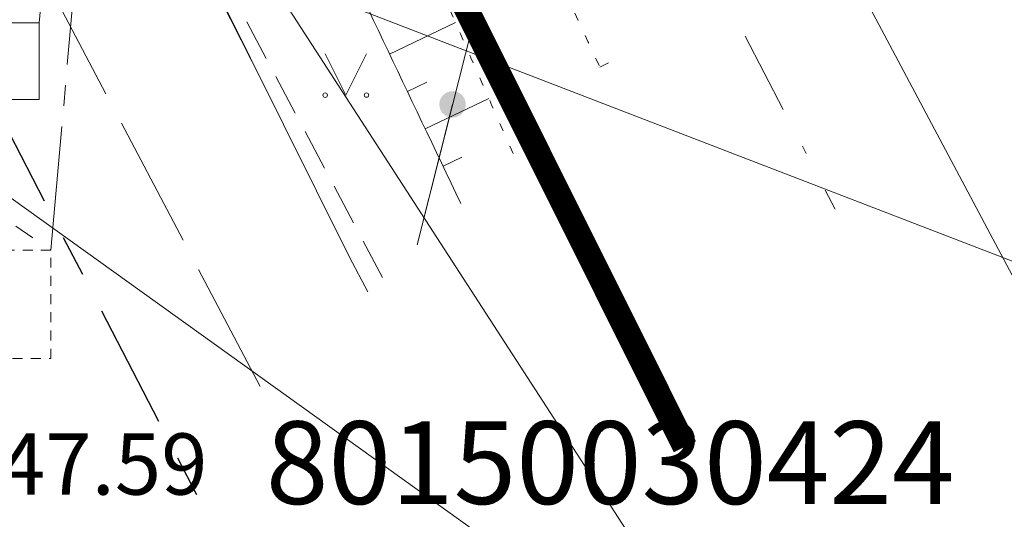
# Model space of a CAD drawing. Units: metres. Extents: x 0 to 553011, y 0 to 334791.
# Drawn here: x 552189 to 552201, y 334443 to 334449 of the extents above; entities that cross this region are included whole.
import ezdxf
from ezdxf.enums import TextEntityAlignment as Align

# ---------------------------------------------------------------- set-up
doc = ezdxf.new("R2010")
doc.units = ezdxf.units.M
doc.header["$MEASUREMENT"] = 0
for name, pattern in [('1', [0.2, 0, -0.2]), ('2', [0.75, 0.5, -0.25]), ('4', [2, 1, -0.5, 0, -0.5]), ('7', [1.5, 0.75, -0.25, 0.25, -0.25]), ('ACAD_ISO02W100', [15, 12, -3]), ('CENTER2', [1.125, 0.75, -0.125, 0.125, -0.125])]:
    doc.linetypes.add(name, pattern=pattern)
doc.layers.get('0').update_dxf_attribs({"linetype": 'CONTINUOUS'})
doc.layers.get('Defpoints').update_dxf_attribs({"linetype": 'CONTINUOUS'})
for name, color, linetype, lineweight in [('__UK_U1', 160, 'CONTINUOUS', 30), ('AIZSARGJOSLAS', 230, 'CONTINUOUS', 0), ('CELI', 145, 'CONTINUOUS', 0), ('GAZE', 1, 'CONTINUOUS', 0), ('NOGAZES', 24, 'CONTINUOUS', 0), ('ROB_UZM', 121, 'CONTINUOUS', 0), ('TEL_KAB', 5, 'TEL_KAB', 0), ('TER_SIMB', 72, 'CONTINUOUS', 0), ('VR IELAS ASS', 6, '7', 30), ('VR-AUGST.ATZ', 150, 'CONTINUOUS', 0), ('VR-CELA-ZIMES', 7, 'CONTINUOUS', 5), ('VR-KOORD-P-DRUKA', 7, 'CONTINUOUS', 5), ('VR-KOORDINAT P.', 7, 'CONTINUOUS', 5), ('VR-LATERNAS-KABELU-AIZSARGCAULA', 7, 'ZIGZAG', 5), ('VR-MERLINIJAS', 7, 'CONTINUOUS', 15)]:
    doc.layers.add(name, color=color, linetype=linetype, lineweight=lineweight)
doc.styles.add('ltype2', font='ARIAL.TTF', dxfattribs={"height": 0.75})
doc.styles.add('Style-rimavar', font='rimavar.shx')
doc.styles.add('VRkoord-M500', font='ARIAL.TTF', dxfattribs={"width": 0.85, "height": 0.74})
doc.linetypes.add('TEL_KAB', pattern='A,2,[".",ltype2,S=3,R=0,X=-0.093,Y=-0.056],2,-1', length=5)
doc.linetypes.add('ZIGZAG', pattern='A,0.0001,-0.2,[131,ltypeshp.shx,S=0.2,R=0,X=-0.2,Y=0],-0.4,[131,ltypeshp.shx,S=0.2,R=180,X=0.2,Y=0],-0.2', length=0.8001)
doc.dimstyles.new('VRkoord-500', dxfattribs={"dimtxt": 0.74, "dimasz": 0.7, "dimexe": 0.5, "dimexo": 0, "dimgap": 0.3, "dimtad": 1, "dimzin": 11, "dimdsep": 46, "dimtxsty": 'VRkoord-M500', "dimblk": 'OBLIQUE', "dimcen": 0.7, "dimdle": 0.5, "dimadec": 4, "dimazin": 3, "dimtfac": 1, "dimtofl": 0, "dimtmove": 0, "dimatfit": 1, "dimldrblk": 'OBLIQUE', "dimfxl": 0, "dimfrac": 2, "dimtzin": 11, "dimarcsym": 0})

# ---------------------------------------------------------------- blocks, each defined once
blk = doc.blocks.new('_Oblique')
at = {"color": 0, "linetype": 'ByBlock', "lineweight": -2}
blk.add_line((-0.5, -0.5), (0.5, 0.5), dxfattribs=at)
blk = doc.blocks.new('*D521')
at = {"layer": 'Defpoints', "color": 0}
for p in [(552197.9037295489, 334467.9589024925), (552214.3875747806, 334439.278434463)]:
    blk.add_point(p, dxfattribs=at)
at = {"layer": 'VR-MERLINIJAS', "color": 0, "lineweight": -2}
for p, q in [((552197.9037295489, 334467.9589024925), (552195.5488469774, 334472.0561949237)), ((552214.3875747807, 334438.578434463), (552214.3875747807, 334439.978434463)), ((552213.6875747807, 334439.278434463), (552215.0875747806, 334439.278434463))]:
    blk.add_line(p, q, dxfattribs=at)
at = {"layer": 'VR-MERLINIJAS', "color": 0, "lineweight": -2, "xscale": 0.7, "yscale": 0.7, "zscale": 0.7, "rotation": 299.8877547733378}
blk.add_blockref('_Oblique', (552197.9037295489, 334467.9589024925), dxfattribs=at)
at = {"layer": 'VR-MERLINIJAS', "color": 0, "insert": (552196.9653709963, 334470.9523381287), "char_height": 0.74, "attachment_point": 5, "rotation": 299.8877547733378, "style": 'VRkoord-M500'}
blk.add_mtext('R33.08', dxfattribs=at)
blk = doc.blocks.new('*D541')
at = {"layer": 'Defpoints', "color": 0, "lineweight": 90}
for p in [(552181.6520005951, 334447.5858155304), (552186.3587623594, 334442.9997619162), (0, 0)]:
    blk.add_point(p, dxfattribs=at)
at = {"layer": 'VR-KOORDINAT P.', "color": 0, "lineweight": -2}
for p, q in [((552181.6520005951, 334447.5858155304), (552183.5587623593, 334447.5858155304)), ((552183.5587623593, 334447.5858155304), (552184.9587623593, 334442.9997619162)), ((552184.9587623593, 334442.9997619162), (552190.7369649515, 334442.9997619162))]:
    blk.add_line(p, q, dxfattribs=at)
at = {"layer": 'VR-KOORDINAT P.', "color": 0, "insert": (552188.6978636554, 334443.6778383146), "char_height": 0.74, "attachment_point": 5, "style": 'VRkoord-M500'}
blk.add_mtext('334447.59', dxfattribs=at)
blk = doc.blocks.new('*D931')
at = {"layer": 'Defpoints', "color": 0}
for p in [(552821.8963525693, 334690.4193743466), (552825.4726086205, 334687.8693169277), (0, 0)]:
    blk.add_point(p, dxfattribs=at)
at = {"layer": 'VR-MERLINIJAS', "color": 0, "lineweight": -2}
for p, q in [((552821.8963525693, 334690.4193743466), (552823.2963525694, 334690.4193743466)), ((552823.2963525694, 334690.4193743466), (552824.0726086205, 334687.8693169277)), ((552824.0726086205, 334687.8693169277), (552829.8430881567, 334687.8693169277))]:
    blk.add_line(p, q, dxfattribs=at)
at = {"layer": 'VR-MERLINIJAS', "color": 0, "insert": (552827.8078483886, 334688.5473933261), "char_height": 0.74, "attachment_point": 5, "style": 'VRkoord-M500'}
blk.add_mtext('334690.42', dxfattribs=at)
blk = doc.blocks.new('*D932')
at = {"layer": 'Defpoints', "color": 0}
for p in [(552821.8963525693, 334690.4193743466), (552825.1206067572, 334685.0211251522), (0, 0)]:
    blk.add_point(p, dxfattribs=at)
at = {"layer": 'VR-MERLINIJAS', "color": 0, "lineweight": -2}
for p, q in [((552821.8963525693, 334690.4193743466), (552821.8963525693, 334687.8211251522)), ((552821.8963525693, 334687.8211251522), (552825.1206067572, 334686.4211251523)), ((552825.1206067572, 334686.4211251523), (552825.1206067572, 334681.1311913187))]:
    blk.add_line(p, q, dxfattribs=at)
at = {"layer": 'VR-MERLINIJAS', "color": 0, "insert": (552824.4427827462, 334682.9261582355), "char_height": 0.74, "attachment_point": 5, "rotation": 90, "style": 'VRkoord-M500'}
blk.add_mtext('552821.9', dxfattribs=at)

msp = doc.modelspace()

# ---------------------------------------------------------------- hatches: boundary and pattern name
at = {"layer": 'TEL_KAB', "linetype": 'Continuous', "lineweight": 0}
h = msp.add_hatch(color=92, dxfattribs=at)
edge = h.paths.add_edge_path()
edge.add_arc((552194.0428658153, 334448.1203270076), 0.16, 260.3686328932394, 620.3686328932395)

# ---------------------------------------------------------------- linework, layer by layer
at = {"layer": '__UK_U1', "linetype": '2', "ltscale": 3, "const_width": 0.3}
msp.add_lwpolyline([(552196.8522746329, 334443.982544906), (552193.9209575657, 334449.8503339093), (552190.5722666295, 334457.601057151), (552188.2853993338, 334464.7806791274), (552187.5308306221, 334468.4166191161)], dxfattribs=at)
at = {"layer": 'AIZSARGJOSLAS', "color": 1, "linetype": 'Continuous', "lineweight": 13}
msp.add_line((552204.7887372727, 334438.5551745585), (552196.6884374523, 334453.8190541093), dxfattribs=at)
at = {"layer": 'CELI', "color": 212, "linetype": '2', "lineweight": 0}
msp.add_lwpolyline([(552193.1967278166, 334446.0267179069), (552191.4720000001, 334449.275)], dxfattribs=at)
at = {"layer": 'GAZE', "color": 1, "linetype": 'Continuous', "lineweight": 0}
for p, q in [((552189.8509891084, 334448.2490748881), (552189.104723143, 334449.6643794874)), ((552190.7838215653, 334446.479944139), (552190.0375555998, 334447.8952487383)), ((552191.7166540221, 334444.7108133899), (552190.9703880566, 334446.1261179892))]:
    msp.add_line(p, q, dxfattribs=at)
at = {"layer": 'NOGAZES', "color": 32, "linetype": 'Continuous', "lineweight": 0}
for p, q in [((552193.282, 334448.728), (552194.079, 334449.109)), ((552195.9294770451, 334448.6226144163), (552195.824, 334448.572)), ((552193.497, 334448.277), (552193.732, 334448.389)), ((552193.712, 334447.825), (552194.481, 334448.192)), ((552193.928, 334447.374), (552194.154, 334447.482))]:
    msp.add_line(p, q, dxfattribs=at)
msp.add_open_spline([(552194.1418972742, 334446.9245544406), (552192.891804078, 334449.54430882), (552191.6418892764, 334452.1641469561), (552190.392, 334454.784), (552190.233074226, 334455.1171192458), (552190.0784443745, 334455.4522560033), (552189.9257970431, 334455.7883337406), (552189.7732579326, 334456.124173212), (552189.6240011675, 334456.4614307107), (552189.4775317323, 334456.7999422972), (552189.3308038271, 334457.1390512444), (552189.1857176549, 334457.4788237954), (552189.0405005554, 334457.8185797051), (552188.8946980853, 334458.1597051719), (552188.7510279496, 334458.5016306303), (552188.608, 334458.844), (552188.5641529317, 334458.9489577595), (552188.5250965378, 334459.0557166289), (552188.488520473, 334459.1635684517), (552188.4520135527, 334459.2712163883), (552188.4200747743, 334459.3800381108), (552188.3914379207, 334459.4899649246), (552188.3628223945, 334459.59980987), (552188.336456559, 334459.7099853261), (552188.3111364081, 334459.8206289354), (552188.2858750026, 334459.9310158396), (552188.263127597, 334460.0415301949), (552188.242, 334460.153), (552188.2310166651, 334460.2109483882), (552188.223786056, 334460.2692726821), (552188.2193607384, 334460.3280258766), (552188.2149075855, 334460.3871486282), (552188.2140996068, 334460.4464787846), (552188.2163773306, 334460.5055948739), (552188.2186687703, 334460.565066953), (552188.2222417506, 334460.6245062456), (552188.2282052574, 334460.6838664342), (552188.2341622838, 334460.7431621166), (552188.2415903682, 334460.8020446502), (552188.25, 334460.861), (552188.257420159, 334460.9130186941), (552188.2669670818, 334460.9645154682), (552188.2776985669, 334461.0160155634), (552188.2882746236, 334461.0667697617), (552188.3028981866, 334461.1162002481), (552188.3205702023, 334461.1651663896), (552188.33878896, 334461.2156474597), (552188.3606598034, 334461.2639527876), (552188.3864067367, 334461.3109840209), (552188.4000446973, 334461.3358961184), (552188.4145607769, 334461.3599206514), (552188.4303717877, 334461.3834339956), (552188.4470960558, 334461.4083054904), (552188.4645508077, 334461.4323711643), (552188.483, 334461.456), (552188.6042223164, 334461.611255696), (552188.7351856156, 334461.7556724332), (552188.8710959292, 334461.8990565234), (552189.0033372599, 334462.0385698715), (552189.146687573, 334462.1594727331), (552189.3022412121, 334462.2766192238), (552189.436855238, 334462.3779962205), (552189.5787831915, 334462.4542962043), (552189.739515889, 334462.5106223123), (552189.8085333584, 334462.5348083398), (552189.8781377762, 334462.547521785), (552189.9489142627, 334462.5493934431), (552189.9823050363, 334462.5502764498), (552190.0160384919, 334462.5495688834), (552190.0492846482, 334462.5449521823), (552190.0657048451, 334462.5426720047), (552190.0818707503, 334462.5394969811), (552190.098135258, 334462.5362411925), (552190.1144132989, 334462.5329826947), (552190.1303309314, 334462.5296451078), (552190.1460000001, 334462.523), (552190.24194237, 334462.4823117239), (552190.3165660319, 334462.4013625395), (552190.3640000001, 334462.311), (552190.4274756244, 334462.1900778245), (552190.4871027588, 334462.0692273977), (552190.5438704712, 334461.945988057), (552190.6000575474, 334461.8240092424), (552190.6582590273, 334461.7030387305), (552190.7115383617, 334461.5797851551), (552190.8169748839, 334461.3358739184), (552190.9202050724, 334461.0911100729), (552191.0226741504, 334460.8459809311), (552191.1751318868, 334460.4812676453), (552191.3220872924, 334460.114315164), (552191.4754069104, 334459.7499327578), (552191.526547943, 334459.6283899784), (552191.5801267287, 334459.5079197663), (552191.635, 334459.388), (552192.0251595596, 334458.5353472936), (552192.4203251596, 334457.6852927993), (552192.8315890377, 334456.8427587981), (552193.2448931749, 334455.9960450285), (552193.6602830427, 334455.150474177), (552194.0789042076, 334454.3064306185), (552194.4979809507, 334453.4614685019), (552194.922015821, 334452.6189948484), (552195.3398976908, 334451.7734385703), (552195.7565502602, 334450.9303697002), (552196.1718740572, 334450.0866139871), (552196.5775216687, 334449.2382057628)], degree=3, knots=[0, 0, 0, 0, 0.2661785983590472, 0.2661785983590472, 0.2661785983590472, 0.3000237081587422, 0.3000237081587422, 0.3000237081587422, 0.3338448231233689, 0.3338448231233689, 0.3338448231233689, 0.3677256211478476, 0.3677256211478476, 0.3677256211478476, 0.4017429927770594, 0.4017429927770594, 0.4017429927770594, 0.4121714581353697, 0.4121714581353697, 0.4121714581353697, 0.4225802092352577, 0.4225802092352577, 0.4225802092352577, 0.4329812083737754, 0.4329812083737754, 0.4329812083737754, 0.4433580760748833, 0.4433580760748833, 0.4433580760748833, 0.4487525661535512, 0.4487525661535512, 0.4487525661535512, 0.4541809875282445, 0.4541809875282445, 0.4541809875282445, 0.4596420981917074, 0.4596420981917074, 0.4596420981917074, 0.4650972743094215, 0.4650972743094215, 0.4650972743094215, 0.4699105972649593, 0.4699105972649593, 0.4699105972649593, 0.4746542069104217, 0.4746542069104217, 0.4746542069104217, 0.4795445757209473, 0.4795445757209473, 0.4795445757209473, 0.482134968015424, 0.482134968015424, 0.482134968015424, 0.4848749835468667, 0.4848749835468667, 0.4848749835468667, 0.5028785375220648, 0.5028785375220648, 0.5028785375220648, 0.5203960744391071, 0.5203960744391071, 0.5203960744391071, 0.5355555151563667, 0.5355555151563667, 0.5355555151563667, 0.5420648704557757, 0.5420648704557757, 0.5420648704557757, 0.5451358396514829, 0.5451358396514829, 0.5451358396514829, 0.5466525839701043, 0.5466525839701043, 0.5466525839701043, 0.5481705903363033, 0.5481705903363033, 0.5481705903363033, 0.5574654075254303, 0.5574654075254303, 0.5574654075254303, 0.5699036316137289, 0.5699036316137289, 0.5699036316137289, 0.5822146341082264, 0.5822146341082264, 0.5822146341082264, 0.6065773500361421, 0.6065773500361421, 0.6065773500361421, 0.6428252074436983, 0.6428252074436983, 0.6428252074436983, 0.6549159814785783, 0.6549159814785783, 0.6549159814785783, 0.7408837207543888, 0.7408837207543888, 0.7408837207543888, 0.8272779416178992, 0.8272779416178992, 0.8272779416178992, 0.9137661838308252, 0.9137661838308252, 0.9137661838308252, 1, 1, 1, 1], dxfattribs=at)
at = {"layer": 'NOGAZES', "color": 32, "linetype": '1', "lineweight": 13}
for points, knots in [([(552189.143, 334459.965), (552189.1254460441, 334460.0363611513), (552189.1076040898, 334460.1076267432), (552189.09, 334460.179), (552189.0782195374, 334460.2267621958), (552189.0757198331, 334460.2772882038), (552189.0780254276, 334460.3260462605), (552189.0803595248, 334460.3754070869), (552189.091015786, 334460.4243761096), (552189.1085159157, 334460.472257793), (552189.1271250364, 334460.5231737607), (552189.1467577541, 334460.5710805143), (552189.1719984461, 334460.617840429), (552189.1852638538, 334460.6424154021), (552189.1990460964, 334460.6664179042), (552189.2131514087, 334460.6904602331), (552189.2276529332, 334460.7151779009), (552189.2427829352, 334460.7391692044), (552189.259, 334460.763), (552189.3044184091, 334460.829741845), (552189.36374127, 334460.8812289441), (552189.4313753993, 334460.9304765103), (552189.5017153451, 334460.9816943077), (552189.5769074183, 334461.0120036872), (552189.6580914583, 334461.0357173842), (552189.7297825832, 334461.0566582197), (552189.8061783408, 334461.0617969723), (552189.8782617878, 334461.051349566), (552189.9092949795, 334461.0468517738), (552189.9392364619, 334461.0370043241), (552189.9668653078, 334461.0170083173), (552189.9938337299, 334460.9974902836), (552190.0152347639, 334460.9767230476), (552190.031, 334460.95), (552190.0831581332, 334460.8615887477), (552190.1341668407, 334460.7733295888), (552190.1831713573, 334460.6835159876), (552190.2326378456, 334460.5928557024), (552190.2826829685, 334460.5025792911), (552190.3310118491, 334460.4113085112), (552190.3795110155, 334460.3197161403), (552190.427086709, 334460.2276866652), (552190.4728464163, 334460.134696779), (552190.5185104556, 334460.0419013028), (552190.5636356443, 334459.9488695023), (552190.607, 334459.855), (552191.3367454332, 334458.2753422449), (552192.06647499, 334456.6956789071), (552192.7961284624, 334455.1159794621), (552193.5257616637, 334453.5363239044), (552194.2552015276, 334451.9565794767), (552194.985, 334450.377), (552195.2685822533, 334449.7632131478), (552195.5544610256, 334449.1504897809), (552195.8399847528, 334448.5376037879)], [0, 0, 0, 0, 0.0142690344004328, 0.0142690344004328, 0.0142690344004328, 0.0238177147466517, 0.0238177147466517, 0.0238177147466517, 0.03348444027674755, 0.03348444027674755, 0.03348444027674755, 0.04376375063894501, 0.04376375063894501, 0.04376375063894501, 0.0491661081510374, 0.0491661081510374, 0.0491661081510374, 0.05472021560265335, 0.05472021560265335, 0.05472021560265335, 0.07027535628992167, 0.07027535628992167, 0.07027535628992167, 0.08645280639414346, 0.08645280639414346, 0.08645280639414346, 0.1007386142809415, 0.1007386142809415, 0.1007386142809415, 0.1068889058467179, 0.1068889058467179, 0.1068889058467179, 0.1128921844091875, 0.1128921844091875, 0.1128921844091875, 0.1327535933056928, 0.1327535933056928, 0.1327535933056928, 0.1528022381377703, 0.1528022381377703, 0.1528022381377703, 0.1729215239971753, 0.1729215239971753, 0.1729215239971753, 0.1929987473326188, 0.1929987473326188, 0.1929987473326188, 0.5308629177175731, 0.5308629177175731, 0.5308629177175731, 0.8687177015446971, 0.8687177015446971, 0.8687177015446971, 1, 1, 1, 1]), ([(552194.7743163346, 334447.5253027329), (552194.0906295939, 334449.0700538695), (552193.4260517334, 334450.6234236293), (552192.7220000001, 334452.159), (552191.529, 334454.761), (552190.336, 334457.363), (552189.143, 334459.965)], [0, 0, 0, 0, 0.3711294325713462, 0.3711294325713462, 0.3711294325713462, 1, 1, 1, 1])]:
    msp.add_open_spline(points, degree=3, knots=knots, dxfattribs=at)
at = {"layer": 'ROB_UZM', "color": 4, "linetype": '4', "lineweight": 13}
msp.add_lwpolyline([(552191.7680000002, 334460.125), (552198.6680798965, 334446.8548535224)], dxfattribs=at)
at = {"layer": 'TEL_KAB', "color": 92, "linetype": 'Continuous', "lineweight": 0}
for p in [(552198.372, 334465.286), (552194.0424751744, 334448.1204190812)]:
    msp.add_line(p, (552193.6144912731, 334446.4235602833), dxfattribs=at)
at = {"layer": 'TEL_KAB', "color": 5, "linetype": 'TEL_KAB', "lineweight": 0}
msp.add_line((552192.795, 334446.273), (552193.0167041386, 334445.8557095932), dxfattribs=at)
msp.add_lwpolyline([(552192.795, 334446.273), (552186.802, 334458.312)], dxfattribs=at)
at = {"layer": 'TER_SIMB', "color": 92, "linetype": 'Continuous', "lineweight": 0}
for p, q in [((552192.503, 334448.732), (552192.753, 334448.232)), ((552192.753, 334448.232), (552193.003, 334448.732))]:
    msp.add_line(p, q, dxfattribs=at)
for centre, radius in [((552192.5021491796, 334448.2322340586), 0.02800000000000047), ((552193.0021491796, 334448.2322340586), 0.02630589287586257)]:
    msp.add_circle(centre, radius, dxfattribs=at)
at = {"layer": 'VR IELAS ASS', "ltscale": 2}
msp.add_line((552169.0753152983, 334485.5694296071), (552191.5805292134, 334442.1846096606), dxfattribs=at)
at = {"layer": 'VR-AUGST.ATZ'}
for q in [(552189.403556718, 334453.38233751), (552183.521088534, 334450.7033899189)]:
    msp.add_line((552197.7441011707, 334440.5076965429), q, dxfattribs=at)
at = {"layer": 'VR-CELA-ZIMES', "linetype": 'CENTER2', "ltscale": 2}
for p, q in [((552189.1858085075, 334446.3597654851), (552189.7772314891, 334453.0305327688)), ((552183.5995226197, 334450.1709817431), (552189.1858085075, 334446.3597654851))]:
    msp.add_line(p, q, dxfattribs=at)
at = {"layer": 'VR-CELA-ZIMES', "linetype": 'ACAD_ISO02W100', "ltscale": 0.01}
msp.add_lwpolyline([(552186.3034840609, 334445.0472654851), (552189.1858085075, 334445.0472654851), (552189.1858085075, 334446.3597654851), (552186.3034840609, 334446.3597654851)], close=True, dxfattribs=at)
at = {"layer": 'VR-KOORD-P-DRUKA'}
msp.add_line((552189.045792856, 334449.105803915), (552189.4034296867, 334453.382273526), dxfattribs=at)
msp.add_lwpolyline([(552186.471258507, 334449.105803915), (552189.045792856, 334449.105803915), (552189.045792856, 334448.1782839145), (552186.471258507, 334448.1782839145)], close=True, dxfattribs=at)
at = {"layer": 'VR-LATERNAS-KABELU-AIZSARGCAULA'}
msp.add_line((552185.8819423774, 334460.0122416203), (552191.6146281475, 334448.6441825018), dxfattribs=at)
at = {"layer": 'VR-MERLINIJAS'}
msp.add_line((552204.7208532536, 334444.7161394695), (552190.9104974532, 334450.0404912618), dxfattribs=at)

# ---------------------------------------------------------------- texts
at = {"layer": 'ROB_UZM', "color": 4, "linetype": 'Continuous', "lineweight": 0, "style": 'Style-rimavar'}
msp.add_text('80150030424', height=1, dxfattribs=at).set_placement((552195.9492543134, 334443.7904830197), align=Align.MIDDLE_CENTER)

# ---------------------------------------------------------------- dimensions: what is measured, and where the dimension line sits
at = {"layer": 'VR-KOORDINAT P.'}
dim = msp.add_ordinate_dim(feature_location=(552181.6520005951, 334447.5858155304), offset=(4.706761764246039, -4.586053614213597), dtype=0, origin=(0, 0), dimstyle='VRkoord-500', dxfattribs=at)
dim.commit()
dim.dimension.update_dxf_attribs({"geometry": '*D541', "text_midpoint": (552188.6978636554, 334443.6778383146)})
at = {"layer": 'VR-MERLINIJAS'}
for offset, dtype, picture, middle in [((3.5762560511939228, -2.5500574189354666), 0, '*D931', (552827.8078483886, 334688.5473933261)), ((3.224254187894985, -5.398249194433447), 1, '*D932', (552824.4427827462, 334682.9261582355))]:
    dim = msp.add_ordinate_dim(feature_location=(552821.8963525693, 334690.4193743466), offset=offset, dtype=dtype, origin=(0, 0), dimstyle='VRkoord-500', override={"dimfxl": 0.18, "dimarcsym": 2}, dxfattribs=at)
    dim.commit()
    dim.dimension.update_dxf_attribs({"geometry": picture, "text_midpoint": middle})
dim = msp.add_radius_dim(center=(552214.3875747806, 334439.278434463), mpoint=(552197.9037295489, 334467.9589024925), dimstyle='VRkoord-500', dxfattribs=at)
dim.commit()
dim.dimension.update_dxf_attribs({"geometry": '*D521', "text_midpoint": (552196.3774765445, 334470.6144509943), "dimtype": 164})

doc.saveas('drawing.dxf')
